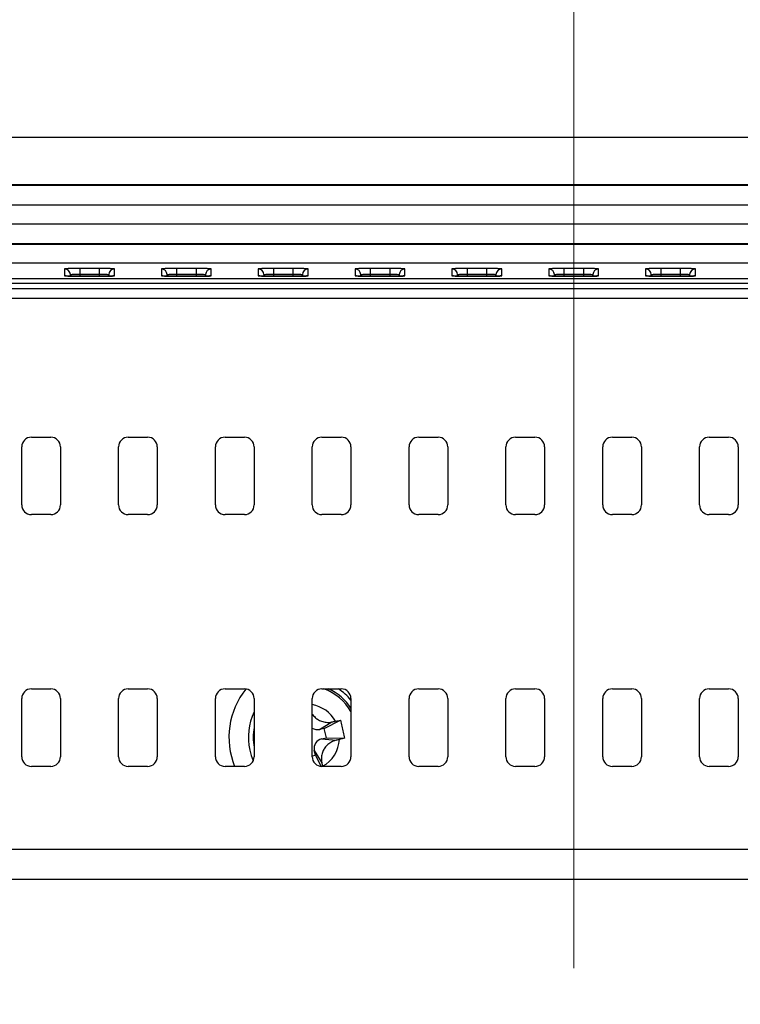
# Model space of a CAD drawing. Units: millimetres. Extents: x 34 to 1240, y 32 to 865.
# Drawn here: x 995 to 1033, y 513 to 564 of the extents above; entities that cross this region are included whole.
import ezdxf

# ---------------------------------------------------------------- set-up
doc = ezdxf.new("R2010")
doc.units = ezdxf.units.MM
doc.header["$LTSCALE"] = 3
for name, color, linetype, lineweight in [('Visible Tangent Edges(TDC)', 179, 'Continuous', 25), ('寸法(TDC)', 179, 'Continuous', 9), ('表示ｴｯｼﾞ(TDC)', 7, 'Continuous', 25)]:
    doc.layers.add(name, color=color, linetype=linetype, lineweight=lineweight)
doc.styles.add('TDC', font='txt')
doc.dimstyles.new('TDC', dxfattribs={"dimscale": 3, "dimtxt": 2.4, "dimasz": 2.5, "dimexe": 1, "dimexo": 1, "dimgap": 0.4, "dimtad": 1, "dimrnd": 1e-08, "dimdsep": 46, "dimtxsty": 'TDC', "dimcen": 0.09, "dimdle": 10, "dimclrd": 179, "dimclre": 179, "dimclrt": 179, "dimazin": 2, "dimtfac": 0.625, "dimtmove": 0, "dimatfit": 3, "dimfxl": 1, "dimtolj": 1, "dimlwd": 9, "dimlwe": 9, "dimarcsym": 0})

# ---------------------------------------------------------------- blocks, each defined once
blk = doc.blocks.new('*D73')
at = {"layer": 'Defpoints', "color": 0, "linetype": 'Continuous'}
for p in [(1024.031, 604.861), (924.031, 512.359), (1024.031, 512.359)]:
    blk.add_point(p, dxfattribs=at)
at = {"layer": '寸法(TDC)', "color": 179, "linetype": 'Continuous', "lineweight": 9}
for p, q in [((924.031, 515.359), (924.031, 607.861)), ((1024.031, 515.359), (1024.031, 607.861)), ((931.531, 604.861), (1016.531, 604.861))]:
    blk.add_line(p, q, dxfattribs=at)
at = {"layer": '寸法(TDC)', "color": 179, "linetype": 'Continuous'}
for points in [[(931.531, 606.111), (931.531, 603.611), (924.031, 604.861)], [(1016.531, 606.111), (1016.531, 603.611), (1024.031, 604.861)]]:
    blk.add_solid(points, dxfattribs=at)
at = {"layer": '寸法(TDC)', "color": 179, "linetype": 'Continuous', "lineweight": 9, "insert": (960.332, 613.261), "char_height": 7.2, "attachment_point": 1, "style": 'TDC'}
blk.add_mtext('\\A1;100{\\H4.5;±0.5}', dxfattribs=at)

msp = doc.modelspace()

# ---------------------------------------------------------------- linework, layer by layer
at = {"layer": 'Visible Tangent Edges(TDC)'}
for p, q in [((997.7408, 551.4695), (997.7408, 551.1203)), ((999.5305, 551.4971), (998.5305, 551.4971)), ((998.5305, 551.4971), (998.5305, 551.2078)), ((999.5305, 551.4971), (999.5305, 551.2078)), ((1000.3202, 551.1203), (1000.3202, 551.4695)), ((1002.7408, 551.4695), (1002.7408, 551.1203)), ((1004.5305, 551.4971), (1003.5305, 551.4971)), ((1003.5305, 551.4971), (1003.5305, 551.2078)), ((1004.5305, 551.4971), (1004.5305, 551.2078)), ((1005.3202, 551.1203), (1005.3202, 551.4695)), ((1007.7408, 551.4695), (1007.7408, 551.1203)), ((1009.5305, 551.4971), (1008.5305, 551.4971)), ((1008.5305, 551.4971), (1008.5305, 551.2078)), ((1009.5305, 551.4971), (1009.5305, 551.2078)), ((1010.3202, 551.1203), (1010.3202, 551.4695)), ((1012.7408, 551.4695), (1012.7408, 551.1203)), ((1014.5305, 551.4971), (1013.5305, 551.4971)), ((1013.5305, 551.4971), (1013.5305, 551.2078)), ((1014.5305, 551.4971), (1014.5305, 551.2078)), ((1015.3202, 551.1203), (1015.3202, 551.4695)), ((1017.7408, 551.4695), (1017.7408, 551.1203)), ((1019.5305, 551.4971), (1018.5305, 551.4971)), ((1018.5305, 551.4971), (1018.5305, 551.2078)), ((1019.5305, 551.4971), (1019.5305, 551.2078)), ((1020.3202, 551.1203), (1020.3202, 551.4695)), ((1022.7408, 551.4695), (1022.7408, 551.1203)), ((1024.5305, 551.4971), (1023.5305, 551.4971)), ((1023.5305, 551.4971), (1023.5305, 551.2078)), ((1024.5305, 551.4971), (1024.5305, 551.2078)), ((1025.3202, 551.1203), (1025.3202, 551.4695)), ((1027.7408, 551.4695), (1027.7408, 551.1203)), ((1029.5305, 551.4971), (1028.5305, 551.4971)), ((1028.5305, 551.4971), (1028.5305, 551.2078)), ((1029.5305, 551.4971), (1029.5305, 551.2078)), ((1030.3202, 551.1203), (1030.3202, 551.4695)), ((998.0407, 551.099), (998.0407, 551.1802)), ((998.0407, 551.1802), (998.0435, 551.0989)), ((998.5305, 551.2078), (999.5305, 551.2078)), ((998.5305, 551.2078), (998.5305, 551.0929)), ((998.5305, 551.0927), (998.5305, 551.0929)), ((998.5305, 551.0927), (999.5305, 551.0927)), ((999.5305, 551.2078), (999.5305, 551.0929)), ((999.5305, 551.0929), (999.5305, 551.0927)), ((1000.0204, 551.1802), (1000.0176, 551.0989)), ((1000.0204, 551.1802), (1000.0204, 551.099)), ((1003.0407, 551.099), (1003.0407, 551.1802)), ((1003.0407, 551.1802), (1003.0435, 551.0989)), ((1003.5305, 551.2078), (1004.5305, 551.2078)), ((1003.5305, 551.2078), (1003.5305, 551.0929)), ((1003.5305, 551.0927), (1003.5305, 551.0929)), ((1003.5305, 551.0927), (1004.5305, 551.0927)), ((1004.5305, 551.2078), (1004.5305, 551.0929)), ((1004.5305, 551.0929), (1004.5305, 551.0927)), ((1005.0204, 551.1802), (1005.0176, 551.0989)), ((1005.0204, 551.1802), (1005.0204, 551.099)), ((1008.0407, 551.099), (1008.0407, 551.1802)), ((1008.0407, 551.1802), (1008.0435, 551.0989)), ((1008.5305, 551.2078), (1009.5305, 551.2078)), ((1008.5305, 551.2078), (1008.5305, 551.0929)), ((1008.5305, 551.0927), (1008.5305, 551.0929)), ((1008.5305, 551.0927), (1009.5305, 551.0927)), ((1009.5305, 551.2078), (1009.5305, 551.0929)), ((1009.5305, 551.0929), (1009.5305, 551.0927)), ((1010.0204, 551.1802), (1010.0176, 551.0989)), ((1010.0204, 551.1802), (1010.0204, 551.099)), ((1013.0407, 551.099), (1013.0407, 551.1802)), ((1013.0407, 551.1802), (1013.0435, 551.0989)), ((1013.5305, 551.2078), (1014.5305, 551.2078)), ((1013.5305, 551.2078), (1013.5305, 551.0929)), ((1013.5305, 551.0927), (1013.5305, 551.0929)), ((1013.5305, 551.0927), (1014.5305, 551.0927)), ((1014.5305, 551.2078), (1014.5305, 551.0929)), ((1014.5305, 551.0929), (1014.5305, 551.0927)), ((1015.0204, 551.1802), (1015.0176, 551.0989)), ((1015.0204, 551.1802), (1015.0204, 551.099)), ((1018.0407, 551.099), (1018.0407, 551.1802)), ((1018.0407, 551.1802), (1018.0435, 551.0989)), ((1018.5305, 551.2078), (1019.5305, 551.2078)), ((1018.5305, 551.2078), (1018.5305, 551.0929)), ((1018.5305, 551.0927), (1018.5305, 551.0929)), ((1018.5305, 551.0927), (1019.5305, 551.0927)), ((1019.5305, 551.2078), (1019.5305, 551.0929)), ((1019.5305, 551.0929), (1019.5305, 551.0927)), ((1020.0204, 551.1802), (1020.0176, 551.0989)), ((1020.0204, 551.1802), (1020.0204, 551.099)), ((1023.0407, 551.099), (1023.0407, 551.1802)), ((1023.0407, 551.1802), (1023.0435, 551.0989)), ((1023.5305, 551.2078), (1024.5305, 551.2078)), ((1023.5305, 551.2078), (1023.5305, 551.0929)), ((1023.5305, 551.0927), (1023.5305, 551.0929)), ((1023.5305, 551.0927), (1024.5305, 551.0927)), ((1024.5305, 551.2078), (1024.5305, 551.0929)), ((1024.5305, 551.0929), (1024.5305, 551.0927)), ((1025.0204, 551.1802), (1025.0176, 551.0989)), ((1025.0204, 551.1802), (1025.0204, 551.099)), ((1028.0407, 551.099), (1028.0407, 551.1802)), ((1028.0407, 551.1802), (1028.0435, 551.0989)), ((1028.5305, 551.2078), (1029.5305, 551.2078)), ((1028.5305, 551.2078), (1028.5305, 551.0929)), ((1028.5305, 551.0927), (1028.5305, 551.0929)), ((1028.5305, 551.0927), (1029.5305, 551.0927)), ((1029.5305, 551.2078), (1029.5305, 551.0929)), ((1029.5305, 551.0929), (1029.5305, 551.0927)), ((1030.0204, 551.1802), (1030.0176, 551.0989)), ((1030.0204, 551.1802), (1030.0204, 551.099)), ((1113.868, 550.4464), (834.1931, 550.4464)), ((834.1931, 549.9616), (1113.868, 549.9616)), ((1010.9075, 527.6924), (1011.546, 528.0775)), ((1011.0171, 527.2046), (1011.7589, 527.1295)), ((1010.6388, 526.6072), (1011.0239, 525.9687)), ((1071.7872, 521.4967), (978.3756, 521.4967)), ((978.388, 519.9532), (1071.7872, 519.9532))]:
    msp.add_line(p, q, dxfattribs=at)
for radius, start, end in [(2.6586, 30.10455, 70.10851), (1.7137, 29.07453, 79.91777), (1.7137, 299.07453, 356.23989)]:
    msp.add_arc((1010.2305, 527.2842), radius, start, end, dxfattribs=at)
for centre, major_axis, start_param, end_param in [((997.7408, 551.1697), (0.3, 0), 0.0349278, 1.5707963), ((1000.3202, 551.1697), (-0.3, -0.0002), 4.7116683, 6.2475359), ((1002.7408, 551.1697), (0.3, 0), 0.0349278, 1.5707963), ((1005.3202, 551.1697), (-0.3, -0.0002), 4.7116683, 6.2475359), ((1007.7408, 551.1697), (0.3, 0), 0.0349278, 1.5707963), ((1010.3202, 551.1697), (-0.3, -0.0002), 4.7116683, 6.2475359), ((1012.7408, 551.1697), (0.3, 0), 0.0349278, 1.5707963), ((1015.3202, 551.1697), (-0.3, -0.0002), 4.7116683, 6.2475359), ((1017.7408, 551.1697), (0.3, 0), 0.0349278, 1.5707963), ((1020.3202, 551.1697), (-0.3, -0.0002), 4.7116683, 6.2475359), ((1022.7408, 551.1697), (0.3, 0), 0.0349278, 1.5707963), ((1025.3202, 551.1697), (-0.3, -0.0002), 4.7116683, 6.2475359), ((1027.7408, 551.1697), (0.3, 0), 0.0349278, 1.5707963), ((1030.3202, 551.1697), (-0.3, -0.0002), 4.7116683, 6.2475359), ((997.7408, 550.8205), (-0.3, 0.0002), 4.4411834, 4.7131097), ((1000.3202, 550.8205), (0.3, 0), 1.5707963, 1.8426425), ((1002.7408, 550.8205), (-0.3, 0.0002), 4.4411834, 4.7131097), ((1005.3202, 550.8205), (0.3, 0), 1.5707963, 1.8426425), ((1007.7408, 550.8205), (-0.3, 0.0002), 4.4411834, 4.7131097), ((1010.3202, 550.8205), (0.3, 0), 1.5707963, 1.8426425), ((1012.7408, 550.8205), (-0.3, 0.0002), 4.4411834, 4.7131097), ((1015.3202, 550.8205), (0.3, 0), 1.5707963, 1.8426425), ((1017.7408, 550.8205), (-0.3, 0.0002), 4.4411834, 4.7131097), ((1020.3202, 550.8205), (0.3, 0), 1.5707963, 1.8426425), ((1022.7408, 550.8205), (-0.3, 0.0002), 4.4411834, 4.7131097), ((1025.3202, 550.8205), (0.3, 0), 1.5707963, 1.8426425), ((1027.7408, 550.8205), (-0.3, 0.0002), 4.4411834, 4.7131097), ((1030.3202, 550.8205), (0.3, 0), 1.5707963, 1.8426425)]:
    msp.add_ellipse(centre, major_axis=major_axis, ratio=0.9993908, start_param=start_param, end_param=end_param, dxfattribs=at)
for points, knots in [([(998.5305, 551.4971), (998.4957, 551.4971), (998.4607, 551.497), (998.289, 551.4962), (998.1571, 551.4943), (997.9625, 551.489), (997.8919, 551.4862), (997.8001, 551.4804), (997.7717, 551.4777), (997.7458, 551.4731), (997.7408, 551.4713), (997.7408, 551.4695)], [0, 0, 0, 0, 0.01046012, 0.01046012, 0.05183512, 0.05183512, 0.08366205, 0.08366205, 0.10814431, 0.10814431, 0.12344571, 0.12344571, 0.12344571, 0.12344571]), ([(1000.3202, 551.4695), (1000.3202, 551.4708), (1000.3178, 551.472), (1000.2945, 551.478), (1000.2394, 551.4826), (1000.0889, 551.4894), (1000.0066, 551.4918), (999.8414, 551.495), (999.764, 551.496), (999.6329, 551.4969), (999.5815, 551.4971), (999.5305, 551.4971)], [0, 0, 0, 0, 0.01066049, 0.01066049, 0.05196237, 0.05196237, 0.08373304, 0.08373304, 0.10817202, 0.10817202, 0.12344638, 0.12344638, 0.12344638, 0.12344638]), ([(1003.5305, 551.4971), (1003.4957, 551.4971), (1003.4607, 551.497), (1003.289, 551.4962), (1003.1571, 551.4943), (1002.9625, 551.489), (1002.8919, 551.4862), (1002.8001, 551.4804), (1002.7717, 551.4777), (1002.7458, 551.4731), (1002.7408, 551.4713), (1002.7408, 551.4695)], [0, 0, 0, 0, 0.01046012, 0.01046012, 0.05183512, 0.05183512, 0.08366205, 0.08366205, 0.10814431, 0.10814431, 0.12344571, 0.12344571, 0.12344571, 0.12344571]), ([(1005.3202, 551.4695), (1005.3202, 551.4708), (1005.3178, 551.472), (1005.2945, 551.478), (1005.2394, 551.4826), (1005.0889, 551.4894), (1005.0066, 551.4918), (1004.8414, 551.495), (1004.764, 551.496), (1004.6329, 551.4969), (1004.5815, 551.4971), (1004.5305, 551.4971)], [0, 0, 0, 0, 0.01066049, 0.01066049, 0.05196237, 0.05196237, 0.08373304, 0.08373304, 0.10817202, 0.10817202, 0.12344638, 0.12344638, 0.12344638, 0.12344638]), ([(1008.5305, 551.4971), (1008.4957, 551.4971), (1008.4607, 551.497), (1008.289, 551.4962), (1008.1571, 551.4943), (1007.9625, 551.489), (1007.8919, 551.4862), (1007.8001, 551.4804), (1007.7717, 551.4777), (1007.7458, 551.4731), (1007.7408, 551.4713), (1007.7408, 551.4695)], [0, 0, 0, 0, 0.01046052, 0.01046052, 0.05183538, 0.05183538, 0.0836622, 0.0836622, 0.10814437, 0.10814437, 0.12344573, 0.12344573, 0.12344573, 0.12344573]), ([(1010.3202, 551.4695), (1010.3202, 551.4708), (1010.3178, 551.472), (1010.2945, 551.478), (1010.2394, 551.4826), (1010.0889, 551.4894), (1010.0066, 551.4918), (1009.8414, 551.495), (1009.764, 551.496), (1009.6329, 551.4969), (1009.5815, 551.4971), (1009.5305, 551.4971)], [0, 0, 0, 0, 0.01066018, 0.01066018, 0.05196216, 0.05196216, 0.08373292, 0.08373292, 0.10817197, 0.10817197, 0.12344637, 0.12344637, 0.12344637, 0.12344637]), ([(1013.5305, 551.4971), (1013.4957, 551.4971), (1013.4607, 551.497), (1013.289, 551.4962), (1013.1571, 551.4943), (1012.9625, 551.489), (1012.8919, 551.4862), (1012.8001, 551.4804), (1012.7717, 551.4777), (1012.7458, 551.4731), (1012.7408, 551.4713), (1012.7408, 551.4695)], [0, 0, 0, 0, 0.01046052, 0.01046052, 0.05183538, 0.05183538, 0.0836622, 0.0836622, 0.10814437, 0.10814437, 0.12344573, 0.12344573, 0.12344573, 0.12344573]), ([(1015.3202, 551.4695), (1015.3202, 551.4708), (1015.3178, 551.472), (1015.2945, 551.478), (1015.2394, 551.4826), (1015.0889, 551.4894), (1015.0066, 551.4918), (1014.8414, 551.495), (1014.764, 551.496), (1014.6329, 551.4969), (1014.5815, 551.4971), (1014.5305, 551.4971)], [0, 0, 0, 0, 0.01066018, 0.01066018, 0.05196216, 0.05196216, 0.08373292, 0.08373292, 0.10817197, 0.10817197, 0.12344637, 0.12344637, 0.12344637, 0.12344637]), ([(1018.5305, 551.4971), (1018.4957, 551.4971), (1018.4607, 551.497), (1018.289, 551.4962), (1018.1571, 551.4943), (1017.9625, 551.489), (1017.8919, 551.4862), (1017.8001, 551.4804), (1017.7717, 551.4777), (1017.7458, 551.4731), (1017.7408, 551.4713), (1017.7408, 551.4695)], [0, 0, 0, 0, 0.01046052, 0.01046052, 0.05183538, 0.05183538, 0.0836622, 0.0836622, 0.10814437, 0.10814437, 0.12344573, 0.12344573, 0.12344573, 0.12344573]), ([(1020.3202, 551.4695), (1020.3202, 551.4708), (1020.3178, 551.472), (1020.2945, 551.478), (1020.2394, 551.4826), (1020.0889, 551.4894), (1020.0066, 551.4918), (1019.8414, 551.495), (1019.764, 551.496), (1019.6329, 551.4969), (1019.5815, 551.4971), (1019.5305, 551.4971)], [0, 0, 0, 0, 0.01066018, 0.01066018, 0.05196216, 0.05196216, 0.08373292, 0.08373292, 0.10817197, 0.10817197, 0.12344637, 0.12344637, 0.12344637, 0.12344637]), ([(1023.5305, 551.4971), (1023.4957, 551.4971), (1023.4607, 551.497), (1023.289, 551.4962), (1023.1571, 551.4943), (1022.9625, 551.489), (1022.8919, 551.4862), (1022.8001, 551.4804), (1022.7717, 551.4777), (1022.7458, 551.4731), (1022.7408, 551.4713), (1022.7408, 551.4695)], [0, 0, 0, 0, 0.01046052, 0.01046052, 0.05183538, 0.05183538, 0.0836622, 0.0836622, 0.10814437, 0.10814437, 0.12344573, 0.12344573, 0.12344573, 0.12344573]), ([(1025.3202, 551.4695), (1025.3202, 551.4708), (1025.3178, 551.472), (1025.2945, 551.478), (1025.2394, 551.4826), (1025.0889, 551.4894), (1025.0066, 551.4918), (1024.8414, 551.495), (1024.764, 551.496), (1024.6329, 551.4969), (1024.5815, 551.4971), (1024.5305, 551.4971)], [0, 0, 0, 0, 0.01066018, 0.01066018, 0.05196216, 0.05196216, 0.08373292, 0.08373292, 0.10817197, 0.10817197, 0.12344637, 0.12344637, 0.12344637, 0.12344637]), ([(1028.5305, 551.4971), (1028.4957, 551.4971), (1028.4607, 551.497), (1028.289, 551.4962), (1028.1571, 551.4943), (1027.9625, 551.489), (1027.8919, 551.4862), (1027.8001, 551.4804), (1027.7717, 551.4777), (1027.7458, 551.4731), (1027.7408, 551.4713), (1027.7408, 551.4695)], [0, 0, 0, 0, 0.01046052, 0.01046052, 0.05183538, 0.05183538, 0.0836622, 0.0836622, 0.10814437, 0.10814437, 0.12344573, 0.12344573, 0.12344573, 0.12344573]), ([(1030.3202, 551.4695), (1030.3202, 551.4708), (1030.3178, 551.472), (1030.2945, 551.478), (1030.2394, 551.4826), (1030.0889, 551.4894), (1030.0066, 551.4918), (1029.8414, 551.495), (1029.764, 551.496), (1029.6329, 551.4969), (1029.5815, 551.4971), (1029.5305, 551.4971)], [0, 0, 0, 0, 0.01066018, 0.01066018, 0.05196216, 0.05196216, 0.08373292, 0.08373292, 0.10817197, 0.10817197, 0.12344637, 0.12344637, 0.12344637, 0.12344637]), ([(997.7408, 551.1203), (997.7408, 551.1191), (997.7433, 551.1178), (997.7666, 551.1118), (997.8217, 551.1072), (997.9722, 551.1005), (998.0545, 551.098), (998.2197, 551.0948), (998.2971, 551.0938), (998.4282, 551.0929), (998.4796, 551.0927), (998.5305, 551.0927)], [0, 0, 0, 0, 0.01066494, 0.01066494, 0.05196664, 0.05196664, 0.08373719, 0.08373719, 0.10817606, 0.10817606, 0.12345036, 0.12345036, 0.12345036, 0.12345036]), ([(998.0407, 551.1802), (998.0406, 551.182), (998.0437, 551.1838), (998.0597, 551.1883), (998.0773, 551.191), (998.1342, 551.1968), (998.178, 551.1997), (998.2987, 551.205), (998.3806, 551.2069), (998.4872, 551.2077), (998.5089, 551.2078), (998.5305, 551.2078)], [-0.12344571, -0.12344571, -0.12344571, -0.12344571, -0.10814431, -0.10814431, -0.08366205, -0.08366205, -0.05183512, -0.05183512, -0.01046012, -0.01046012, 0, 0, 0, 0]), ([(999.5305, 551.2078), (999.5622, 551.2078), (999.5941, 551.2076), (999.6755, 551.2067), (999.7235, 551.2057), (999.826, 551.2025), (999.8771, 551.2), (999.9705, 551.1933), (1000.0045, 551.1887), (1000.019, 551.1827), (1000.0204, 551.1814), (1000.0204, 551.1802)], [-0.12344638, -0.12344638, -0.12344638, -0.12344638, -0.10817202, -0.10817202, -0.08373304, -0.08373304, -0.05196237, -0.05196237, -0.01066049, -0.01066049, 0, 0, 0, 0]), ([(999.5305, 551.0927), (999.5654, 551.0927), (999.6004, 551.0928), (999.7721, 551.0936), (999.904, 551.0955), (1000.0986, 551.1008), (1000.1693, 551.1037), (1000.261, 551.1094), (1000.2894, 551.1122), (1000.3153, 551.1167), (1000.3202, 551.1185), (1000.3202, 551.1203)], [0, 0, 0, 0, 0.01046249, 0.01046249, 0.05183807, 0.05183807, 0.08366544, 0.08366544, 0.10814803, 0.10814803, 0.12344965, 0.12344965, 0.12344965, 0.12344965]), ([(1002.7408, 551.1203), (1002.7408, 551.1191), (1002.7433, 551.1178), (1002.7666, 551.1118), (1002.8217, 551.1072), (1002.9722, 551.1005), (1003.0545, 551.098), (1003.2197, 551.0948), (1003.2971, 551.0938), (1003.4282, 551.0929), (1003.4796, 551.0927), (1003.5305, 551.0927)], [0, 0, 0, 0, 0.01066494, 0.01066494, 0.05196664, 0.05196664, 0.08373719, 0.08373719, 0.10817606, 0.10817606, 0.12345036, 0.12345036, 0.12345036, 0.12345036]), ([(1003.0407, 551.1802), (1003.0406, 551.182), (1003.0437, 551.1838), (1003.0597, 551.1883), (1003.0773, 551.191), (1003.1342, 551.1968), (1003.178, 551.1997), (1003.2987, 551.205), (1003.3806, 551.2069), (1003.4872, 551.2077), (1003.5089, 551.2078), (1003.5305, 551.2078)], [-0.12344571, -0.12344571, -0.12344571, -0.12344571, -0.10814431, -0.10814431, -0.08366205, -0.08366205, -0.05183512, -0.05183512, -0.01046012, -0.01046012, 0, 0, 0, 0]), ([(1004.5305, 551.2078), (1004.5622, 551.2078), (1004.5941, 551.2076), (1004.6755, 551.2067), (1004.7235, 551.2057), (1004.826, 551.2025), (1004.8771, 551.2), (1004.9705, 551.1933), (1005.0045, 551.1887), (1005.019, 551.1827), (1005.0204, 551.1814), (1005.0204, 551.1802)], [-0.12344638, -0.12344638, -0.12344638, -0.12344638, -0.10817202, -0.10817202, -0.08373304, -0.08373304, -0.05196237, -0.05196237, -0.01066049, -0.01066049, 0, 0, 0, 0]), ([(1004.5305, 551.0927), (1004.5654, 551.0927), (1004.6004, 551.0928), (1004.7721, 551.0936), (1004.904, 551.0955), (1005.0986, 551.1008), (1005.1693, 551.1037), (1005.261, 551.1094), (1005.2894, 551.1122), (1005.3153, 551.1167), (1005.3202, 551.1185), (1005.3202, 551.1203)], [0, 0, 0, 0, 0.01046249, 0.01046249, 0.05183807, 0.05183807, 0.08366544, 0.08366544, 0.10814803, 0.10814803, 0.12344965, 0.12344965, 0.12344965, 0.12344965]), ([(1007.7408, 551.1203), (1007.7408, 551.1191), (1007.7433, 551.1178), (1007.7666, 551.1118), (1007.8216, 551.1072), (1007.9722, 551.1005), (1008.0545, 551.098), (1008.2197, 551.0948), (1008.2971, 551.0938), (1008.4282, 551.0929), (1008.4796, 551.0927), (1008.5305, 551.0927)], [0, 0, 0, 0, 0.01066426, 0.01066426, 0.05196621, 0.05196621, 0.08373693, 0.08373693, 0.10817595, 0.10817595, 0.12345034, 0.12345034, 0.12345034, 0.12345034]), ([(1008.0407, 551.1802), (1008.0406, 551.182), (1008.0437, 551.1838), (1008.0597, 551.1883), (1008.0773, 551.191), (1008.1342, 551.1968), (1008.178, 551.1997), (1008.2987, 551.205), (1008.3806, 551.2069), (1008.4872, 551.2077), (1008.5089, 551.2078), (1008.5305, 551.2078)], [-0.12344573, -0.12344573, -0.12344573, -0.12344573, -0.10814437, -0.10814437, -0.0836622, -0.0836622, -0.05183538, -0.05183538, -0.01046052, -0.01046052, 0, 0, 0, 0]), ([(1009.5305, 551.2078), (1009.5622, 551.2078), (1009.5941, 551.2076), (1009.6755, 551.2067), (1009.7235, 551.2057), (1009.826, 551.2025), (1009.8771, 551.2), (1009.9705, 551.1933), (1010.0045, 551.1887), (1010.019, 551.1827), (1010.0204, 551.1814), (1010.0204, 551.1802)], [-0.12344637, -0.12344637, -0.12344637, -0.12344637, -0.10817197, -0.10817197, -0.08373292, -0.08373292, -0.05196216, -0.05196216, -0.01066018, -0.01066018, 0, 0, 0, 0]), ([(1009.5305, 551.0927), (1009.5654, 551.0927), (1009.6004, 551.0928), (1009.7721, 551.0936), (1009.904, 551.0955), (1010.0986, 551.1008), (1010.1693, 551.1037), (1010.261, 551.1094), (1010.2894, 551.1122), (1010.3153, 551.1167), (1010.3202, 551.1185), (1010.3202, 551.1203)], [0, 0, 0, 0, 0.01046335, 0.01046335, 0.05183862, 0.05183862, 0.08366576, 0.08366576, 0.10814817, 0.10814817, 0.12344968, 0.12344968, 0.12344968, 0.12344968]), ([(1012.7408, 551.1203), (1012.7408, 551.1191), (1012.7433, 551.1178), (1012.7666, 551.1118), (1012.8216, 551.1072), (1012.9722, 551.1005), (1013.0545, 551.098), (1013.2197, 551.0948), (1013.2971, 551.0938), (1013.4282, 551.0929), (1013.4796, 551.0927), (1013.5305, 551.0927)], [0, 0, 0, 0, 0.01066426, 0.01066426, 0.05196621, 0.05196621, 0.08373693, 0.08373693, 0.10817595, 0.10817595, 0.12345034, 0.12345034, 0.12345034, 0.12345034]), ([(1013.0407, 551.1802), (1013.0406, 551.182), (1013.0437, 551.1838), (1013.0597, 551.1883), (1013.0773, 551.191), (1013.1342, 551.1968), (1013.178, 551.1997), (1013.2987, 551.205), (1013.3806, 551.2069), (1013.4872, 551.2077), (1013.5089, 551.2078), (1013.5305, 551.2078)], [-0.12344573, -0.12344573, -0.12344573, -0.12344573, -0.10814437, -0.10814437, -0.0836622, -0.0836622, -0.05183538, -0.05183538, -0.01046052, -0.01046052, 0, 0, 0, 0]), ([(1014.5305, 551.2078), (1014.5622, 551.2078), (1014.5941, 551.2076), (1014.6755, 551.2067), (1014.7235, 551.2057), (1014.826, 551.2025), (1014.8771, 551.2), (1014.9705, 551.1933), (1015.0045, 551.1887), (1015.019, 551.1827), (1015.0204, 551.1814), (1015.0204, 551.1802)], [-0.12344637, -0.12344637, -0.12344637, -0.12344637, -0.10817197, -0.10817197, -0.08373292, -0.08373292, -0.05196216, -0.05196216, -0.01066018, -0.01066018, 0, 0, 0, 0]), ([(1014.5305, 551.0927), (1014.5654, 551.0927), (1014.6004, 551.0928), (1014.7721, 551.0936), (1014.904, 551.0955), (1015.0986, 551.1008), (1015.1693, 551.1037), (1015.261, 551.1094), (1015.2894, 551.1122), (1015.3153, 551.1167), (1015.3202, 551.1185), (1015.3202, 551.1203)], [0, 0, 0, 0, 0.01046335, 0.01046335, 0.05183862, 0.05183862, 0.08366576, 0.08366576, 0.10814817, 0.10814817, 0.12344968, 0.12344968, 0.12344968, 0.12344968]), ([(1017.7408, 551.1203), (1017.7408, 551.1191), (1017.7433, 551.1178), (1017.7666, 551.1118), (1017.8216, 551.1072), (1017.9722, 551.1005), (1018.0545, 551.098), (1018.2197, 551.0948), (1018.2971, 551.0938), (1018.4282, 551.0929), (1018.4796, 551.0927), (1018.5305, 551.0927)], [0, 0, 0, 0, 0.01066426, 0.01066426, 0.05196621, 0.05196621, 0.08373693, 0.08373693, 0.10817595, 0.10817595, 0.12345034, 0.12345034, 0.12345034, 0.12345034]), ([(1018.0407, 551.1802), (1018.0406, 551.182), (1018.0437, 551.1838), (1018.0597, 551.1883), (1018.0773, 551.191), (1018.1342, 551.1968), (1018.178, 551.1997), (1018.2987, 551.205), (1018.3806, 551.2069), (1018.4872, 551.2077), (1018.5089, 551.2078), (1018.5305, 551.2078)], [-0.12344573, -0.12344573, -0.12344573, -0.12344573, -0.10814437, -0.10814437, -0.0836622, -0.0836622, -0.05183538, -0.05183538, -0.01046052, -0.01046052, 0, 0, 0, 0]), ([(1019.5305, 551.2078), (1019.5622, 551.2078), (1019.5941, 551.2076), (1019.6755, 551.2067), (1019.7235, 551.2057), (1019.826, 551.2025), (1019.8771, 551.2), (1019.9705, 551.1933), (1020.0045, 551.1887), (1020.019, 551.1827), (1020.0204, 551.1814), (1020.0204, 551.1802)], [-0.12344637, -0.12344637, -0.12344637, -0.12344637, -0.10817197, -0.10817197, -0.08373292, -0.08373292, -0.05196216, -0.05196216, -0.01066018, -0.01066018, 0, 0, 0, 0]), ([(1019.5305, 551.0927), (1019.5654, 551.0927), (1019.6004, 551.0928), (1019.7721, 551.0936), (1019.904, 551.0955), (1020.0986, 551.1008), (1020.1693, 551.1037), (1020.261, 551.1094), (1020.2894, 551.1122), (1020.3153, 551.1167), (1020.3202, 551.1185), (1020.3202, 551.1203)], [0, 0, 0, 0, 0.01046335, 0.01046335, 0.05183862, 0.05183862, 0.08366576, 0.08366576, 0.10814817, 0.10814817, 0.12344968, 0.12344968, 0.12344968, 0.12344968]), ([(1022.7408, 551.1203), (1022.7408, 551.1191), (1022.7433, 551.1178), (1022.7666, 551.1118), (1022.8216, 551.1072), (1022.9722, 551.1005), (1023.0545, 551.098), (1023.2197, 551.0948), (1023.2971, 551.0938), (1023.4282, 551.0929), (1023.4796, 551.0927), (1023.5305, 551.0927)], [0, 0, 0, 0, 0.01066426, 0.01066426, 0.05196621, 0.05196621, 0.08373693, 0.08373693, 0.10817595, 0.10817595, 0.12345034, 0.12345034, 0.12345034, 0.12345034]), ([(1023.0407, 551.1802), (1023.0406, 551.182), (1023.0437, 551.1838), (1023.0597, 551.1883), (1023.0773, 551.191), (1023.1342, 551.1968), (1023.178, 551.1997), (1023.2987, 551.205), (1023.3806, 551.2069), (1023.4872, 551.2077), (1023.5089, 551.2078), (1023.5305, 551.2078)], [-0.12344573, -0.12344573, -0.12344573, -0.12344573, -0.10814437, -0.10814437, -0.0836622, -0.0836622, -0.05183538, -0.05183538, -0.01046052, -0.01046052, 0, 0, 0, 0]), ([(1024.5305, 551.2078), (1024.5622, 551.2078), (1024.5941, 551.2076), (1024.6755, 551.2067), (1024.7235, 551.2057), (1024.826, 551.2025), (1024.8771, 551.2), (1024.9705, 551.1933), (1025.0045, 551.1887), (1025.019, 551.1827), (1025.0204, 551.1814), (1025.0204, 551.1802)], [-0.12344637, -0.12344637, -0.12344637, -0.12344637, -0.10817197, -0.10817197, -0.08373292, -0.08373292, -0.05196216, -0.05196216, -0.01066018, -0.01066018, 0, 0, 0, 0]), ([(1024.5305, 551.0927), (1024.5654, 551.0927), (1024.6004, 551.0928), (1024.7721, 551.0936), (1024.904, 551.0955), (1025.0986, 551.1008), (1025.1693, 551.1037), (1025.261, 551.1094), (1025.2894, 551.1122), (1025.3153, 551.1167), (1025.3202, 551.1185), (1025.3202, 551.1203)], [0, 0, 0, 0, 0.01046335, 0.01046335, 0.05183862, 0.05183862, 0.08366576, 0.08366576, 0.10814817, 0.10814817, 0.12344968, 0.12344968, 0.12344968, 0.12344968]), ([(1027.7408, 551.1203), (1027.7408, 551.1191), (1027.7433, 551.1178), (1027.7666, 551.1118), (1027.8216, 551.1072), (1027.9722, 551.1005), (1028.0545, 551.098), (1028.2197, 551.0948), (1028.2971, 551.0938), (1028.4282, 551.0929), (1028.4796, 551.0927), (1028.5305, 551.0927)], [0, 0, 0, 0, 0.01066426, 0.01066426, 0.05196621, 0.05196621, 0.08373693, 0.08373693, 0.10817595, 0.10817595, 0.12345034, 0.12345034, 0.12345034, 0.12345034]), ([(1028.0407, 551.1802), (1028.0406, 551.182), (1028.0437, 551.1838), (1028.0597, 551.1883), (1028.0773, 551.191), (1028.1342, 551.1968), (1028.178, 551.1997), (1028.2987, 551.205), (1028.3806, 551.2069), (1028.4872, 551.2077), (1028.5089, 551.2078), (1028.5305, 551.2078)], [-0.12344573, -0.12344573, -0.12344573, -0.12344573, -0.10814437, -0.10814437, -0.0836622, -0.0836622, -0.05183538, -0.05183538, -0.01046052, -0.01046052, 0, 0, 0, 0]), ([(1029.5305, 551.2078), (1029.5622, 551.2078), (1029.5941, 551.2076), (1029.6755, 551.2067), (1029.7235, 551.2057), (1029.826, 551.2025), (1029.8771, 551.2), (1029.9705, 551.1933), (1030.0045, 551.1887), (1030.019, 551.1827), (1030.0204, 551.1814), (1030.0204, 551.1802)], [-0.12344637, -0.12344637, -0.12344637, -0.12344637, -0.10817197, -0.10817197, -0.08373292, -0.08373292, -0.05196216, -0.05196216, -0.01066018, -0.01066018, 0, 0, 0, 0]), ([(1029.5305, 551.0927), (1029.5654, 551.0927), (1029.6004, 551.0928), (1029.7721, 551.0936), (1029.904, 551.0955), (1030.0986, 551.1008), (1030.1693, 551.1037), (1030.261, 551.1094), (1030.2894, 551.1122), (1030.3153, 551.1167), (1030.3202, 551.1185), (1030.3202, 551.1203)], [0, 0, 0, 0, 0.01046335, 0.01046335, 0.05183862, 0.05183862, 0.08366576, 0.08366576, 0.10814817, 0.10814817, 0.12344968, 0.12344968, 0.12344968, 0.12344968])]:
    msp.add_open_spline(points, degree=3, knots=knots, dxfattribs=at)
at = {"layer": '表示ｴｯｼﾞ(TDC)'}
for p, q in [((852.0305, 558.2842), (1096.0305, 558.2842)), ((852.0305, 555.8365), (1096.0305, 555.8365)), ((1096.0305, 555.7842), (852.0305, 555.7842)), ((852.0305, 554.7842), (1096.0305, 554.7842)), ((1096.0305, 553.7842), (852.0305, 553.7842)), ((852.0305, 552.7842), (1096.0305, 552.7842)), ((1093.31, 552.7318), (974.7511, 552.7318)), ((852.0305, 551.7842), (1096.0305, 551.7842)), ((827.5305, 550.974), (1120.5305, 550.974)), ((1120.5178, 550.7248), (827.5433, 550.7248)), ((999.5305, 551.0929), (998.5305, 551.0929)), ((1004.5305, 551.0929), (1003.5305, 551.0929)), ((1009.5305, 551.0929), (1008.5305, 551.0929)), ((1014.5305, 551.0929), (1013.5305, 551.0929)), ((1019.5305, 551.0929), (1018.5305, 551.0929)), ((1024.5305, 551.0929), (1023.5305, 551.0929)), ((1029.5305, 551.0929), (1028.5305, 551.0929)), ((996.0305, 542.7842), (997.0305, 542.7842)), ((1001.0305, 542.7842), (1002.0305, 542.7842)), ((1006.0305, 542.7842), (1007.0305, 542.7842)), ((1011.0305, 542.7842), (1012.0305, 542.7842)), ((1016.0305, 542.7842), (1017.0305, 542.7842)), ((1021.0305, 542.7842), (1022.0305, 542.7842)), ((1026.0305, 542.7842), (1027.0305, 542.7842)), ((1031.0305, 542.7842), (1032.0305, 542.7842)), ((995.5305, 539.2842), (995.5305, 542.2842)), ((997.5305, 542.2842), (997.5305, 539.2842)), ((1000.5305, 539.2842), (1000.5305, 542.2842)), ((1002.5305, 542.2842), (1002.5305, 539.2842)), ((1005.5305, 539.2842), (1005.5305, 542.2842)), ((1007.5305, 542.2842), (1007.5305, 539.2842)), ((1010.5305, 539.2842), (1010.5305, 542.2842)), ((1012.5305, 542.2842), (1012.5305, 539.2842)), ((1015.5305, 539.2842), (1015.5305, 542.2842)), ((1017.5305, 542.2842), (1017.5305, 539.2842)), ((1020.5305, 539.2842), (1020.5305, 542.2842)), ((1022.5305, 542.2842), (1022.5305, 539.2842)), ((1025.5305, 539.2842), (1025.5305, 542.2842)), ((1027.5305, 542.2842), (1027.5305, 539.2842)), ((1030.5305, 539.2842), (1030.5305, 542.2842)), ((1032.5305, 542.2842), (1032.5305, 539.2842)), ((997.0305, 538.7842), (996.0305, 538.7842)), ((1002.0305, 538.7842), (1001.0305, 538.7842)), ((1007.0305, 538.7842), (1006.0305, 538.7842)), ((1012.0305, 538.7842), (1011.0305, 538.7842)), ((1017.0305, 538.7842), (1016.0305, 538.7842)), ((1022.0305, 538.7842), (1021.0305, 538.7842)), ((1027.0305, 538.7842), (1026.0305, 538.7842)), ((1032.0305, 538.7842), (1031.0305, 538.7842)), ((996.0305, 529.7842), (997.0305, 529.7842)), ((1001.0305, 529.7842), (1002.0305, 529.7842)), ((1006.0305, 529.7842), (1007.0305, 529.7842)), ((1011.0305, 529.7842), (1012.0305, 529.7842)), ((1016.0305, 529.7842), (1017.0305, 529.7842)), ((1021.0305, 529.7842), (1022.0305, 529.7842)), ((1026.0305, 529.7842), (1027.0305, 529.7842)), ((1031.0305, 529.7842), (1032.0305, 529.7842)), ((995.5305, 526.2842), (995.5305, 529.2842)), ((997.5305, 529.2842), (997.5305, 526.2842)), ((1000.5305, 526.2842), (1000.5305, 529.2842)), ((1002.5305, 529.2842), (1002.5305, 526.2842)), ((1005.5305, 526.2842), (1005.5305, 529.2842)), ((1007.5305, 529.2842), (1007.5305, 526.2842)), ((1010.5305, 526.2842), (1010.5305, 529.2842)), ((1012.5305, 529.2842), (1012.5305, 526.2842)), ((1015.5305, 526.2842), (1015.5305, 529.2842)), ((1017.5305, 529.2842), (1017.5305, 526.2842)), ((1020.5305, 526.2842), (1020.5305, 529.2842)), ((1022.5305, 529.2842), (1022.5305, 526.2842)), ((1025.5305, 526.2842), (1025.5305, 529.2842)), ((1027.5305, 529.2842), (1027.5305, 526.2842)), ((1030.5305, 526.2842), (1030.5305, 529.2842)), ((1032.5305, 529.2842), (1032.5305, 526.2842)), ((1011.1515, 527.7472), (1011.9866, 528.1671)), ((1011.1515, 527.7472), (1010.9075, 527.6924)), ((1011.261, 527.2594), (1011.1515, 527.7472)), ((1011.0171, 527.2046), (1011.261, 527.2594)), ((1011.261, 527.2594), (1012.1955, 527.2369)), ((1010.5305, 526.3266), (1010.6936, 526.3632)), ((1010.6936, 526.3632), (1010.6388, 526.6072)), ((1010.6936, 526.3632), (1010.9836, 525.7864)), ((997.0305, 525.7842), (996.0305, 525.7842)), ((1002.0305, 525.7842), (1001.0305, 525.7842)), ((1007.0305, 525.7842), (1006.0305, 525.7842)), ((1012.0305, 525.7842), (1011.0305, 525.7842)), ((1017.0305, 525.7842), (1016.0305, 525.7842)), ((1022.0305, 525.7842), (1021.0305, 525.7842)), ((1027.0305, 525.7842), (1026.0305, 525.7842)), ((1032.0305, 525.7842), (1031.0305, 525.7842))]:
    msp.add_line(p, q, dxfattribs=at)
for centre, radius, start, end in [((996.0305, 542.2842), 0.5, 90, 180), ((997.0305, 542.2842), 0.5, 0, 90), ((1001.0305, 542.2842), 0.5, 90, 180), ((1002.0305, 542.2842), 0.5, 0, 90), ((1006.0305, 542.2842), 0.5, 90, 180), ((1007.0305, 542.2842), 0.5, 0, 90), ((1011.0305, 542.2842), 0.5, 90, 180), ((1012.0305, 542.2842), 0.5, 0, 90), ((1016.0305, 542.2842), 0.5, 90, 180), ((1017.0305, 542.2842), 0.5, 0, 90), ((1021.0305, 542.2842), 0.5, 90, 180), ((1022.0305, 542.2842), 0.5, 0, 90), ((1026.0305, 542.2842), 0.5, 90, 180), ((1027.0305, 542.2842), 0.5, 0, 90), ((1031.0305, 542.2842), 0.5, 90, 180), ((1032.0305, 542.2842), 0.5, 0, 90), ((996.0305, 539.2842), 0.5, 180, 270), ((997.0305, 539.2842), 0.5, 270, 0), ((1001.0305, 539.2842), 0.5, 180, 270), ((1002.0305, 539.2842), 0.5, 270, 0), ((1006.0305, 539.2842), 0.5, 180, 270), ((1007.0305, 539.2842), 0.5, 270, 0), ((1011.0305, 539.2842), 0.5, 180, 270), ((1012.0305, 539.2842), 0.5, 270, 0), ((1016.0305, 539.2842), 0.5, 180, 270), ((1017.0305, 539.2842), 0.5, 270, 0), ((1021.0305, 539.2842), 0.5, 180, 270), ((1022.0305, 539.2842), 0.5, 270, 0), ((1026.0305, 539.2842), 0.5, 180, 270), ((1027.0305, 539.2842), 0.5, 270, 0), ((1031.0305, 539.2842), 0.5, 180, 270), ((1032.0305, 539.2842), 0.5, 270, 0), ((996.0305, 529.2842), 0.5, 90, 180), ((997.0305, 529.2842), 0.5, 0, 90), ((1001.0305, 529.2842), 0.5, 90, 180), ((1002.0305, 529.2842), 0.5, 0, 90), ((1006.0305, 529.2842), 0.5, 90, 180), ((1010.2305, 527.2842), 4, 141.41659, 202.02431), ((1007.0305, 529.2842), 0.5, 0, 90), ((1011.0305, 529.2842), 0.5, 90, 180), ((1010.2305, 527.2842), 2.75, 33.2419, 65.38002), ((1010.2305, 527.2842), 3, 39.94451, 56.44269), ((1012.0305, 529.2842), 0.5, 0, 90), ((1016.0305, 529.2842), 0.5, 90, 180), ((1017.0305, 529.2842), 0.5, 0, 90), ((1021.0305, 529.2842), 0.5, 90, 180), ((1022.0305, 529.2842), 0.5, 0, 90), ((1026.0305, 529.2842), 0.5, 90, 180), ((1027.0305, 529.2842), 0.5, 0, 90), ((1031.0305, 529.2842), 0.5, 90, 180), ((1032.0305, 529.2842), 0.5, 0, 90), ((1010.2305, 527.2842), 3, 154.15807, 192.65721), ((1010.2305, 527.2842), 2.75, 169.0575, 190.9425), ((1010.798, 528.1803), 0.5, 237.66482, 282.65721), ((1011.1267, 526.7167), 0.5, 102.65721, 192.65721), ((1010.2305, 527.2842), 3, 192.65721, 203.76176), ((996.0305, 526.2842), 0.5, 180, 270), ((997.0305, 526.2842), 0.5, 270, 0), ((1001.0305, 526.2842), 0.5, 180, 270), ((1002.0305, 526.2842), 0.5, 270, 0), ((1006.0305, 526.2842), 0.5, 180, 270), ((1007.0305, 526.2842), 0.5, 270, 0), ((1011.0305, 526.2842), 0.5, 180, 270), ((1012.0305, 526.2842), 0.5, 270, 0), ((1016.0305, 526.2842), 0.5, 180, 270), ((1017.0305, 526.2842), 0.5, 270, 0), ((1021.0305, 526.2842), 0.5, 180, 270), ((1022.0305, 526.2842), 0.5, 270, 0), ((1026.0305, 526.2842), 0.5, 180, 270), ((1027.0305, 526.2842), 0.5, 270, 0), ((1031.0305, 526.2842), 0.5, 180, 270), ((1032.0305, 526.2842), 0.5, 270, 0)]:
    msp.add_arc(centre, radius, start, end, dxfattribs=at)
for points, knots in [([(998.5305, 551.0929), (998.4494, 551.0929), (998.367, 551.0934), (998.2121, 551.0951), (998.1391, 551.0964), (998.0094, 551.0997), (997.9536, 551.1017), (997.8663, 551.1058), (997.8335, 551.1081), (997.8108, 551.1103), (997.8069, 551.1108), (997.8059, 551.1109), (997.8058, 551.1109), (997.8058, 551.1109)], [-0.12345036, -0.12345036, -0.12345036, -0.12345036, -0.09877996, -0.09877996, -0.07410956, -0.07410956, -0.04989722, -0.04989722, -0.02728049, -0.02728049, -0.0196547, -0.0196547, -0.0186588, -0.0186588, -0.0186588, -0.0186588]), ([(1000.2553, 551.1109), (1000.2553, 551.111), (1000.2533, 551.1107), (1000.2427, 551.1095), (1000.2292, 551.1083), (1000.1847, 551.1053), (1000.1481, 551.1035), (1000.0546, 551.0998), (999.9944, 551.0981), (999.8588, 551.0953), (999.7836, 551.0942), (999.6482, 551.0932), (999.5893, 551.0929), (999.5305, 551.0929)], [-0.10488983, -0.10488983, -0.10488983, -0.10488983, -0.09910945, -0.09910945, -0.08589603, -0.08589603, -0.06579146, -0.06579146, -0.04224765, -0.04224765, -0.01785004, -0.01785004, 0, 0, 0, 0]), ([(1003.5305, 551.0929), (1003.4494, 551.0929), (1003.367, 551.0934), (1003.2121, 551.0951), (1003.1391, 551.0964), (1003.0094, 551.0997), (1002.9536, 551.1017), (1002.8663, 551.1058), (1002.8335, 551.1081), (1002.8108, 551.1103), (1002.8069, 551.1108), (1002.8059, 551.1109), (1002.8058, 551.1109), (1002.8058, 551.1109)], [-0.12345036, -0.12345036, -0.12345036, -0.12345036, -0.09877996, -0.09877996, -0.07410956, -0.07410956, -0.04989722, -0.04989722, -0.02728049, -0.02728049, -0.0196547, -0.0196547, -0.0186588, -0.0186588, -0.0186588, -0.0186588]), ([(1005.2553, 551.1109), (1005.2553, 551.111), (1005.2533, 551.1107), (1005.2427, 551.1095), (1005.2292, 551.1083), (1005.1847, 551.1053), (1005.1481, 551.1035), (1005.0546, 551.0998), (1004.9944, 551.0981), (1004.8588, 551.0953), (1004.7836, 551.0942), (1004.6482, 551.0932), (1004.5893, 551.0929), (1004.5305, 551.0929)], [-0.10488983, -0.10488983, -0.10488983, -0.10488983, -0.09910945, -0.09910945, -0.08589603, -0.08589603, -0.06579146, -0.06579146, -0.04224765, -0.04224765, -0.01785004, -0.01785004, 0, 0, 0, 0]), ([(1008.5305, 551.0929), (1008.4494, 551.0929), (1008.367, 551.0934), (1008.2121, 551.0951), (1008.1391, 551.0964), (1008.0094, 551.0997), (1007.9536, 551.1017), (1007.8663, 551.1058), (1007.8335, 551.1081), (1007.8108, 551.1103), (1007.8069, 551.1108), (1007.8059, 551.1109), (1007.8058, 551.1109), (1007.8058, 551.1109)], [-0.12345034, -0.12345034, -0.12345034, -0.12345034, -0.09877994, -0.09877994, -0.07410954, -0.07410954, -0.04989722, -0.04989722, -0.0272805, -0.0272805, -0.0196547, -0.0196547, -0.0186588, -0.0186588, -0.0186588, -0.0186588]), ([(1010.2553, 551.1109), (1010.2553, 551.111), (1010.2533, 551.1107), (1010.2427, 551.1095), (1010.2292, 551.1083), (1010.1847, 551.1053), (1010.1481, 551.1035), (1010.0546, 551.0998), (1009.9944, 551.0981), (1009.8588, 551.0953), (1009.7836, 551.0942), (1009.6482, 551.0932), (1009.5893, 551.0929), (1009.5305, 551.0929)], [-0.10488985, -0.10488985, -0.10488985, -0.10488985, -0.09910948, -0.09910948, -0.08589605, -0.08589605, -0.06579148, -0.06579148, -0.04224765, -0.04224765, -0.01785001, -0.01785001, 0, 0, 0, 0]), ([(1013.5305, 551.0929), (1013.4494, 551.0929), (1013.367, 551.0934), (1013.2121, 551.0951), (1013.1391, 551.0964), (1013.0094, 551.0997), (1012.9536, 551.1017), (1012.8663, 551.1058), (1012.8335, 551.1081), (1012.8108, 551.1103), (1012.8069, 551.1108), (1012.8059, 551.1109), (1012.8058, 551.1109), (1012.8058, 551.1109)], [-0.12345034, -0.12345034, -0.12345034, -0.12345034, -0.09877994, -0.09877994, -0.07410954, -0.07410954, -0.04989722, -0.04989722, -0.0272805, -0.0272805, -0.0196547, -0.0196547, -0.0186588, -0.0186588, -0.0186588, -0.0186588]), ([(1015.2553, 551.1109), (1015.2553, 551.111), (1015.2533, 551.1107), (1015.2427, 551.1095), (1015.2292, 551.1083), (1015.1847, 551.1053), (1015.1481, 551.1035), (1015.0546, 551.0998), (1014.9944, 551.0981), (1014.8588, 551.0953), (1014.7836, 551.0942), (1014.6482, 551.0932), (1014.5893, 551.0929), (1014.5305, 551.0929)], [-0.10488985, -0.10488985, -0.10488985, -0.10488985, -0.09910948, -0.09910948, -0.08589605, -0.08589605, -0.06579148, -0.06579148, -0.04224765, -0.04224765, -0.01785001, -0.01785001, 0, 0, 0, 0]), ([(1018.5305, 551.0929), (1018.4494, 551.0929), (1018.367, 551.0934), (1018.2121, 551.0951), (1018.1391, 551.0964), (1018.0094, 551.0997), (1017.9536, 551.1017), (1017.8663, 551.1058), (1017.8335, 551.1081), (1017.8108, 551.1103), (1017.8069, 551.1108), (1017.8059, 551.1109), (1017.8058, 551.1109), (1017.8058, 551.1109)], [-0.12345034, -0.12345034, -0.12345034, -0.12345034, -0.09877994, -0.09877994, -0.07410954, -0.07410954, -0.04989722, -0.04989722, -0.0272805, -0.0272805, -0.0196547, -0.0196547, -0.0186588, -0.0186588, -0.0186588, -0.0186588]), ([(1020.2553, 551.1109), (1020.2553, 551.111), (1020.2533, 551.1107), (1020.2427, 551.1095), (1020.2292, 551.1083), (1020.1847, 551.1053), (1020.1481, 551.1035), (1020.0546, 551.0998), (1019.9944, 551.0981), (1019.8588, 551.0953), (1019.7836, 551.0942), (1019.6482, 551.0932), (1019.5893, 551.0929), (1019.5305, 551.0929)], [-0.10488985, -0.10488985, -0.10488985, -0.10488985, -0.09910948, -0.09910948, -0.08589605, -0.08589605, -0.06579148, -0.06579148, -0.04224765, -0.04224765, -0.01785001, -0.01785001, 0, 0, 0, 0]), ([(1023.5305, 551.0929), (1023.4494, 551.0929), (1023.367, 551.0934), (1023.2121, 551.0951), (1023.1391, 551.0964), (1023.0094, 551.0997), (1022.9536, 551.1017), (1022.8663, 551.1058), (1022.8335, 551.1081), (1022.8108, 551.1103), (1022.8069, 551.1108), (1022.8059, 551.1109), (1022.8058, 551.1109), (1022.8058, 551.1109)], [-0.12345034, -0.12345034, -0.12345034, -0.12345034, -0.09877994, -0.09877994, -0.07410954, -0.07410954, -0.04989722, -0.04989722, -0.0272805, -0.0272805, -0.0196547, -0.0196547, -0.0186588, -0.0186588, -0.0186588, -0.0186588]), ([(1025.2553, 551.1109), (1025.2553, 551.111), (1025.2533, 551.1107), (1025.2427, 551.1095), (1025.2292, 551.1083), (1025.1847, 551.1053), (1025.1481, 551.1035), (1025.0546, 551.0998), (1024.9944, 551.0981), (1024.8588, 551.0953), (1024.7836, 551.0942), (1024.6482, 551.0932), (1024.5893, 551.0929), (1024.5305, 551.0929)], [-0.10488985, -0.10488985, -0.10488985, -0.10488985, -0.09910948, -0.09910948, -0.08589605, -0.08589605, -0.06579148, -0.06579148, -0.04224765, -0.04224765, -0.01785001, -0.01785001, 0, 0, 0, 0]), ([(1028.5305, 551.0929), (1028.4494, 551.0929), (1028.367, 551.0934), (1028.2121, 551.0951), (1028.1391, 551.0964), (1028.0094, 551.0997), (1027.9536, 551.1017), (1027.8663, 551.1058), (1027.8335, 551.1081), (1027.8108, 551.1103), (1027.8069, 551.1108), (1027.8059, 551.1109), (1027.8058, 551.1109), (1027.8058, 551.1109)], [-0.12345034, -0.12345034, -0.12345034, -0.12345034, -0.09877994, -0.09877994, -0.07410954, -0.07410954, -0.04989722, -0.04989722, -0.0272805, -0.0272805, -0.0196547, -0.0196547, -0.0186588, -0.0186588, -0.0186588, -0.0186588]), ([(1030.2553, 551.1109), (1030.2553, 551.111), (1030.2533, 551.1107), (1030.2427, 551.1095), (1030.2292, 551.1083), (1030.1847, 551.1053), (1030.1481, 551.1035), (1030.0546, 551.0998), (1029.9944, 551.0981), (1029.8588, 551.0953), (1029.7836, 551.0942), (1029.6482, 551.0932), (1029.5893, 551.0929), (1029.5305, 551.0929)], [-0.10488985, -0.10488985, -0.10488985, -0.10488985, -0.09910948, -0.09910948, -0.08589605, -0.08589605, -0.06579148, -0.06579148, -0.04224765, -0.04224765, -0.01785001, -0.01785001, 0, 0, 0, 0]), ([(1010.5305, 528.4848), (1010.5416, 528.4688), (1010.5768, 528.421), (1010.6389, 528.3508), (1010.7206, 528.2767), (1010.8103, 528.2118), (1010.908, 528.1564), (1011.0143, 528.1112), (1011.1289, 528.0776), (1011.2558, 528.0569), (1011.396, 528.0537), (1011.4949, 528.0664), (1011.546, 528.0775)], [0.21049022, 0.21049022, 0.21049022, 0.21049022, 0.25, 0.33333333, 0.41666667, 0.5, 0.58333333, 0.66666667, 0.75, 0.83333333, 0.91666667, 1, 1, 1, 1])]:
    msp.add_open_spline(points, degree=3, knots=knots, dxfattribs=at)
for points in [[(1011.546, 528.0775), (1011.575, 528.0838), (1011.6344, 528.0966), (1011.6966, 528.1101), (1011.7283, 528.1169)], [(1011.7283, 528.1169), (1011.7722, 528.1264), (1011.8592, 528.1443), (1011.9445, 528.1599), (1011.9866, 528.1671)], [(1011.9866, 528.1671), (1012.0142, 528.0648), (1012.0659, 527.8593), (1012.1356, 527.5488), (1012.1768, 527.341), (1012.1955, 527.2369)], [(1011.7589, 527.1295), (1011.7043, 527.1168), (1011.6051, 527.0836), (1011.4828, 527.0207), (1011.3822, 526.951), (1011.2964, 526.8752), (1011.2198, 526.7903), (1011.1541, 526.6981), (1011.0996, 526.5999), (1011.0567, 526.4974), (1011.025, 526.3889), (1011.0044, 526.2677), (1010.9995, 526.1287), (1011.0119, 526.0239), (1011.0239, 525.9687)], [(1011.9405, 527.1718), (1011.9091, 527.1644), (1011.8474, 527.1501), (1011.788, 527.1363), (1011.7589, 527.1295)], [(1012.1955, 527.2369), (1012.1543, 527.2254), (1012.0706, 527.2031), (1011.9843, 527.182), (1011.9405, 527.1718)], [(1011.0239, 525.9687), (1011.0302, 525.9393), (1011.0432, 525.8795), (1011.0565, 525.8178), (1011.0633, 525.7864)], [(1011.0633, 525.7864), (1011.0635, 525.7857), (1011.0636, 525.7849), (1011.0638, 525.7842)]]:
    msp.add_open_spline(points, degree=3, dxfattribs=at)

# ---------------------------------------------------------------- dimensions: what is measured, and where the dimension line sits
at = {"layer": '寸法(TDC)', "color": 179, "linetype": 'Continuous', "lineweight": 9}
dim = msp.add_linear_dim(base=(1024.0305, 604.8606), p1=(924.0305, 512.3592), p2=(1024.0305, 512.3592), angle=180, dimstyle='TDC', override={"dimgap": 0.4, "dimdec": 2, "dimtol": 1, "dimlim": 0, "dimtp": 0.5, "dimtm": 0.5, "dimtdec": 2, "dimtofl": 0, "dimatfit": 1}, dxfattribs=at)
dim.commit()
dim.dimension.update_dxf_attribs({"geometry": '*D73', "text_midpoint": (974.0305, 604.8606), "dimtype": 160})

doc.saveas('drawing.dxf')
